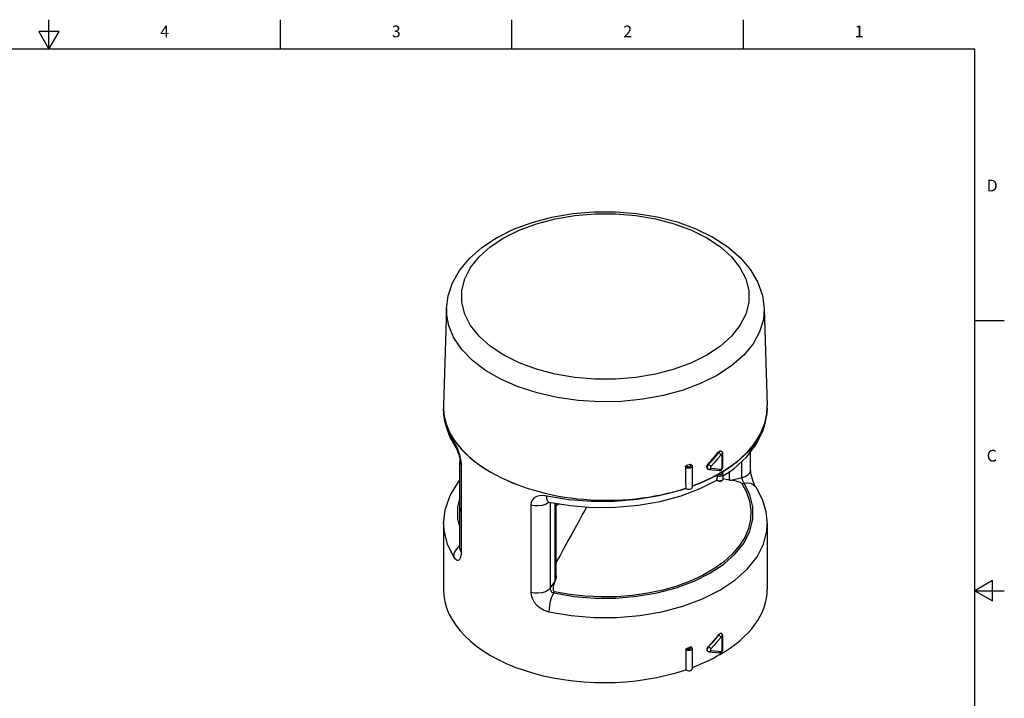
# Model space of a CAD drawing. Units: inches. Extents: x 0.4 to 16.6, y 0.6 to 10.4.
# Drawn here: x 8.3 to 16.6, y 4.6 to 10.4 of the extents above; entities that cross this region are included whole.
import ezdxf

# ---------------------------------------------------------------- set-up
doc = ezdxf.new("R2010")
doc.units = ezdxf.units.IN
doc.header["$LTSCALE"] = 0.935
doc.header["$MEASUREMENT"] = 0
doc.layers.get('0').update_dxf_attribs({"linetype": 'CONTINUOUS'})
doc.layers.add('AXIS', color=7, linetype='CONTINUOUS')
doc.styles.add('TEXTSTYLE_2', font='txt', dxfattribs={"width": 0.8})

msp = doc.modelspace()

# ---------------------------------------------------------------- linework, layer by layer
at = {"color": 7, "linetype": 'CONTINUOUS'}
for p, q in [((8.5, 10.112), (8.5, 10.362)), ((10.47, 10.112), (10.47, 10.362)), ((12.44, 10.112), (12.44, 10.362)), ((14.41, 10.112), (14.41, 10.362)), ((8.4134, 10.262), (8.5, 10.112)), ((8.5866, 10.262), (8.4134, 10.262)), ((8.5, 10.112), (8.5866, 10.262)), ((16.38, 10.112), (0.62, 10.112)), ((16.38, 0.887), (16.38, 10.112)), ((11.883, 7.9027), (11.8566, 7.0799)), ((14.5861, 7.9027), (14.6125, 7.0802)), ((16.38, 7.7995), (16.63, 7.7995)), ((14.6075, 6.9803), (14.6125, 7.0534)), ((14.6125, 7.0528), (14.6104, 7.0094)), ((11.8883, 6.8801), (11.8699, 6.9407)), ((11.9118, 6.8083), (11.9613, 6.7195)), ((11.9613, 6.7195), (11.9613, 6.7195)), ((14.1985, 6.6757), (14.1945, 6.678)), ((14.2237, 6.6864), (14.2198, 6.6887)), ((14.2299, 6.5476), (14.2299, 6.6569)), ((14.2355, 6.5555), (14.2355, 6.6649)), ((14.4714, 6.526), (14.4714, 6.6841)), ((11.9976, 6.6044), (11.9977, 6.6004)), ((11.9977, 5.857), (11.9977, 6.6004)), ((12.011, 5.8256), (12.011, 6.569)), ((13.9615, 6.5726), (13.9574, 6.5756)), ((14.1082, 6.5355), (14.1055, 6.5371)), ((14.1127, 6.5759), (14.1094, 6.5778)), ((14.1323, 6.5433), (14.1638, 6.5397)), ((14.2232, 6.5295), (14.2298, 6.537)), ((14.3975, 6.4628), (14.3975, 6.6028)), ((14.1171, 6.5325), (14.1171, 6.5325)), ((14.2037, 6.5229), (14.2036, 6.5229)), ((14.2384, 6.4918), (14.2384, 6.4918)), ((14.2927, 6.4413), (14.2927, 6.5143)), ((14.3014, 6.4403), (14.3975, 6.4628)), ((14.1812, 6.4459), (14.1813, 6.4474)), ((14.2927, 6.4413), (14.3014, 6.4403)), ((14.3972, 6.4117), (14.4155, 6.416)), ((14.5148, 6.3835), (14.5148, 6.3834)), ((12.6009, 6.2284), (12.6009, 5.4851)), ((12.7546, 6.2537), (12.7546, 6.2537)), ((12.7647, 6.252), (12.7647, 5.5201)), ((12.807, 5.5836), (12.807, 6.245)), ((12.8171, 5.6301), (12.8171, 6.2434)), ((12.8171, 6.2253), (12.8414, 6.2394)), ((11.9972, 5.8485), (11.9972, 5.8483)), ((11.9977, 5.857), (11.9977, 5.857)), ((12.0008, 5.8473), (12, 5.8446)), ((12.7647, 5.5201), (12.8035, 5.5756)), ((12.807, 5.5836), (12.8035, 5.5756)), ((16.53, 5.5861), (16.38, 5.4995)), ((16.53, 5.4129), (16.53, 5.5861)), ((12.7957, 5.4808), (12.803, 5.4913)), ((16.38, 5.4995), (16.63, 5.4995)), ((16.38, 5.4995), (16.53, 5.4129)), ((14.2355, 5.0029), (14.2355, 5.1123)), ((14.2299, 4.9949), (14.2299, 5.1043)), ((13.9188, 4.9979), (13.9188, 4.8265)), ((14.1082, 4.9829), (14.1073, 4.9834)), ((14.1127, 5.0232), (14.1121, 5.0236)), ((14.1171, 4.9799), (14.1171, 4.9799)), ((14.2037, 4.9703), (14.2036, 4.9703))]:
    msp.add_line(p, q, dxfattribs=at)
for points in [[(12.3092, 8.5046), (12.4535, 8.5768), (12.6117, 8.6357), (12.7805, 8.6804), (12.9569, 8.7105), (13.1376, 8.7259), (13.3199, 8.7263), (13.5005, 8.712), (13.6767, 8.6829), (13.8455, 8.6394), (14.0037, 8.5819), (14.1486, 8.511), (14.277, 8.4275), (14.3851, 8.3338), (14.4708, 8.2319), (14.5328, 8.1246), (14.5711, 8.0142), (14.5861, 7.9027)], [(12.3697, 8.504), (12.5016, 8.5699), (12.6484, 8.6244), (12.8071, 8.6663), (12.9746, 8.6946), (13.1473, 8.709), (13.3218, 8.709), (13.4945, 8.6947), (13.662, 8.6663), (13.8207, 8.6244), (13.9675, 8.5699), (14.0994, 8.504), (14.2137, 8.4278), (14.308, 8.3431), (14.3805, 8.2514), (14.4297, 8.1548), (14.4545, 8.055), (14.4545, 7.9543), (14.4297, 7.8546), (14.3805, 7.7579), (14.308, 7.6662), (14.2137, 7.5815), (14.0994, 7.5053)], [(11.883, 7.9027), (11.8974, 8.0118), (11.9343, 8.1202), (11.9944, 8.2263), (12.0781, 8.3278), (12.184, 8.4214), (12.3092, 8.5046)], [(14.0994, 7.5053), (13.9675, 7.4394), (13.8207, 7.3849), (13.662, 7.343), (13.4945, 7.3146), (13.3218, 7.3003), (13.1473, 7.3003), (12.9746, 7.3146), (12.8071, 7.343), (12.6484, 7.3849), (12.5016, 7.4394), (12.3697, 7.5053), (12.2554, 7.5815), (12.1611, 7.6662), (12.0886, 7.7579), (12.0394, 7.8545), (12.0146, 7.9543), (12.0146, 8.055), (12.0394, 8.1547), (12.0886, 8.2514), (12.1611, 8.3431), (12.2554, 8.4278), (12.3697, 8.504)], [(12.654, 7.1834), (12.4932, 7.2357), (12.3462, 7.3), (12.2157, 7.3753), (12.1042, 7.4602), (12.0138, 7.5531), (11.9461, 7.6521), (11.9024, 7.7556), (11.8836, 7.8616), (11.883, 7.9027)], [(14.5861, 7.9027), (14.5793, 7.8084), (14.5479, 7.7035), (14.4921, 7.6019), (14.4129, 7.5057), (14.3117, 7.4167), (14.1904, 7.3364)], [(14.1904, 7.3364), (14.0514, 7.2664), (13.8971, 7.208), (13.7305, 7.1622), (13.5546, 7.13), (13.3728, 7.1119), (13.1884, 7.1083), (13.0049, 7.1192), (12.8256, 7.1444), (12.654, 7.1834)], [(11.8566, 7.0531), (11.8589, 7.0027), (11.8765, 6.9049), (11.9118, 6.8083)], [(11.8699, 6.9407), (11.8593, 7.0019), (11.8567, 7.0514)], [(14.6104, 7.0094), (14.5858, 6.8991), (14.534, 6.7917), (14.4561, 6.6892), (14.3537, 6.5938), (14.2288, 6.5073)], [(14.2337, 6.474), (14.3283, 6.5387), (14.4375, 6.6399), (14.5214, 6.7495), (14.5779, 6.8638), (14.6075, 6.9803)], [(11.9499, 6.7596), (11.9145, 6.8205), (11.8883, 6.8801)], [(11.9753, 6.7121), (11.9627, 6.7378), (11.9499, 6.7596)], [(11.9613, 6.7195), (11.9534, 6.7359), (11.9499, 6.7596)], [(11.9613, 6.7195), (11.9621, 6.7182), (11.9669, 6.7097), (11.9734, 6.6961), (11.9804, 6.6788), (11.987, 6.6595), (11.9923, 6.6398), (11.9959, 6.6215), (11.9975, 6.607), (11.9976, 6.6044)], [(12.0107, 6.5781), (12.0083, 6.603), (12.0033, 6.6294), (11.9959, 6.657), (11.9865, 6.6848), (11.9753, 6.7121)], [(14.1985, 6.6757), (14.169, 6.64), (14.1403, 6.6067), (14.1127, 6.5759)], [(14.2193, 6.6578), (14.1894, 6.6218), (14.1603, 6.5883), (14.1323, 6.5572)], [(14.1945, 6.678), (14.1995, 6.6833), (14.2049, 6.6873)], [(14.2237, 6.6864), (14.2214, 6.6874), (14.2184, 6.6878), (14.2154, 6.6875), (14.2127, 6.6867), (14.2101, 6.6856), (14.2077, 6.6842), (14.2054, 6.6826), (14.2031, 6.6807), (14.2008, 6.6784), (14.1985, 6.6757)], [(14.2193, 6.6578), (14.2156, 6.6622), (14.2103, 6.6671), (14.2043, 6.6719), (14.1985, 6.6757)], [(14.2049, 6.6873), (14.2114, 6.6898), (14.2172, 6.6897), (14.2198, 6.6887)], [(14.2299, 6.6569), (14.2296, 6.659), (14.2289, 6.6604), (14.2281, 6.6612), (14.2271, 6.6617), (14.226, 6.6618), (14.225, 6.6617), (14.2241, 6.6615), (14.2232, 6.6611), (14.2224, 6.6606), (14.2216, 6.6601), (14.2209, 6.6594), (14.2201, 6.6587), (14.2193, 6.6578)], [(14.2355, 6.6649), (14.2355, 6.6668), (14.2335, 6.6751), (14.229, 6.6822), (14.2237, 6.6864)], [(14.2299, 6.6569), (14.2341, 6.6606), (14.2355, 6.6649)], [(11.9977, 6.6004), (12.0001, 6.5868), (12.011, 6.569)], [(12.011, 6.569), (12.0109, 6.572), (12.0109, 6.575), (12.0107, 6.5781)], [(13.9165, 6.5533), (13.9171, 6.5567), (13.9189, 6.5599), (13.9217, 6.5627), (13.9251, 6.5644)], [(13.9738, 6.5591), (13.9723, 6.5537), (13.9673, 6.5485), (13.9595, 6.5445), (13.9498, 6.5424), (13.9394, 6.5423), (13.9296, 6.5443), (13.9217, 6.5482), (13.9165, 6.5533)], [(13.9165, 6.5533), (13.9172, 6.4934), (13.918, 6.433), (13.9189, 6.3721)], [(13.9574, 6.5756), (13.9467, 6.5718), (13.936, 6.5681), (13.9251, 6.5644)], [(13.9251, 6.5644), (13.9278, 6.5609), (13.932, 6.5582), (13.9377, 6.5565), (13.9443, 6.5558), (13.9512, 6.5565), (13.9573, 6.5586), (13.9616, 6.5618), (13.9637, 6.5655), (13.9636, 6.5692), (13.9615, 6.5726)], [(13.9574, 6.5756), (13.9608, 6.5762), (13.9636, 6.5754)], [(13.9636, 6.5754), (13.9686, 6.5714), (13.9725, 6.5655), (13.9738, 6.5591)], [(14.1055, 6.5371), (14.1041, 6.538), (14.0999, 6.5435), (14.0984, 6.5512), (14.0996, 6.5602), (14.1034, 6.5695), (14.1094, 6.5778)], [(14.1127, 6.5759), (14.108, 6.5692), (14.1049, 6.5629), (14.103, 6.5571), (14.1021, 6.5521), (14.102, 6.5479), (14.1024, 6.5445), (14.1032, 6.5417), (14.1043, 6.5395), (14.1055, 6.5378), (14.1069, 6.5364), (14.1082, 6.5355)], [(14.1323, 6.5572), (14.1286, 6.5617), (14.1236, 6.5668), (14.118, 6.5717), (14.1127, 6.5759)], [(14.1323, 6.5433), (14.1286, 6.5374), (14.1236, 6.5336), (14.118, 6.5324), (14.1171, 6.5325)], [(14.1323, 6.5572), (14.1306, 6.5551), (14.1295, 6.553), (14.1288, 6.5511), (14.1285, 6.5494), (14.1285, 6.548), (14.1286, 6.5469), (14.1289, 6.5459), (14.1293, 6.5452), (14.1297, 6.5446), (14.1302, 6.5441), (14.1308, 6.5438), (14.1315, 6.5435), (14.1323, 6.5433)], [(14.1638, 6.5397), (14.1928, 6.5368), (14.2193, 6.5345)], [(14.2193, 6.5345), (14.2211, 6.5347), (14.2228, 6.5354), (14.2243, 6.5365), (14.2256, 6.5377), (14.2267, 6.5389), (14.2275, 6.5402), (14.2282, 6.5414), (14.2287, 6.5425), (14.2291, 6.5435), (14.2294, 6.5445), (14.2297, 6.5455), (14.2298, 6.5465), (14.2299, 6.5476)], [(14.2298, 6.537), (14.2341, 6.5461), (14.2355, 6.5555)], [(14.2299, 6.5476), (14.2341, 6.5512), (14.2355, 6.5555)], [(14.1886, 6.4841), (14.0384, 6.4117), (13.9738, 6.3885)], [(14.1082, 6.5355), (14.1116, 6.5339), (14.1171, 6.5325)], [(14.1171, 6.5325), (14.145, 6.5291), (14.1767, 6.5256), (14.2036, 6.5229)], [(14.1812, 6.4459), (14.1861, 6.4397), (14.1946, 6.4348), (14.2047, 6.4325), (14.215, 6.4327), (14.2248, 6.4354), (14.2324, 6.4403), (14.2369, 6.4465), (14.2384, 6.4535)], [(14.1878, 6.48), (14.1874, 6.4737), (14.1866, 6.4676), (14.1855, 6.4619), (14.1842, 6.4566), (14.1828, 6.4518), (14.1813, 6.4474)], [(14.1813, 6.4474), (14.1868, 6.4422), (14.1952, 6.4384), (14.2054, 6.4366), (14.216, 6.4369), (14.2257, 6.4395), (14.2332, 6.4438), (14.2376, 6.4494), (14.2384, 6.4535)], [(14.1878, 6.48), (14.188, 6.482), (14.1886, 6.4841)], [(14.1878, 6.48), (14.1943, 6.477), (14.202, 6.4752), (14.2096, 6.4747), (14.2167, 6.4753), (14.2234, 6.4769), (14.2298, 6.4797)], [(14.1886, 6.4841), (14.1902, 6.4872), (14.1924, 6.49), (14.1949, 6.4919)], [(14.1949, 6.4919), (14.1993, 6.49), (14.2044, 6.4888), (14.2094, 6.4884), (14.2142, 6.4888), (14.2186, 6.4898), (14.2229, 6.4917)], [(14.2193, 6.5345), (14.2156, 6.5282), (14.2103, 6.5242), (14.2043, 6.5229), (14.2037, 6.5229)], [(14.2037, 6.5229), (14.2061, 6.5228), (14.2149, 6.5246), (14.2232, 6.5295)], [(14.2227, 6.508), (14.2252, 6.5089), (14.2273, 6.5087), (14.2276, 6.5086)], [(14.2229, 6.4917), (14.2263, 6.4943), (14.2282, 6.4973), (14.2286, 6.5004), (14.2277, 6.5033), (14.2256, 6.506), (14.2227, 6.508)], [(14.2358, 6.5009), (14.2299, 6.507), (14.2276, 6.5086)], [(14.2298, 6.4797), (14.2349, 6.4836), (14.2377, 6.488), (14.2384, 6.4918)], [(14.2384, 6.4918), (14.2383, 6.4938), (14.2358, 6.5009)], [(14.2927, 6.4413), (14.262, 6.4467), (14.2384, 6.4533)], [(14.3975, 6.4628), (14.4258, 6.4722), (14.4486, 6.4857), (14.464, 6.5023), (14.471, 6.5207), (14.4714, 6.526)], [(14.4155, 6.416), (14.4133, 6.4204), (14.4109, 6.4251), (14.4084, 6.4297), (14.4062, 6.4342), (14.4041, 6.4384), (14.4024, 6.4424), (14.401, 6.446), (14.3999, 6.4493), (14.399, 6.4524), (14.3982, 6.4557), (14.3977, 6.4591), (14.3975, 6.4628)], [(14.5148, 6.3834), (14.5136, 6.3854), (14.5081, 6.3952), (14.501, 6.41), (14.4934, 6.4283), (14.4863, 6.4485), (14.4801, 6.4694), (14.4755, 6.4896), (14.4726, 6.5076), (14.4715, 6.5218), (14.4714, 6.526)], [(11.8566, 6.0661), (11.8705, 6.1882), (11.913, 6.3094), (11.9846, 6.4269), (11.9977, 6.4413)], [(13.9221, 6.37), (13.8721, 6.352), (13.693, 6.3061), (13.5046, 6.275), (13.3108, 6.2592), (13.1156, 6.2591), (12.9227, 6.2747), (12.7361, 6.3057)], [(12.7546, 6.2537), (12.9342, 6.224), (13.1264, 6.2088), (13.3209, 6.2098), (13.5137, 6.2269), (13.7014, 6.2599), (13.8801, 6.3083), (14.0465, 6.3716), (14.1833, 6.4418)], [(14.3972, 6.4117), (14.3938, 6.4152), (14.3883, 6.4186), (14.3815, 6.4218), (14.3738, 6.4248), (14.3654, 6.4276), (14.3565, 6.4301), (14.347, 6.4325), (14.3369, 6.4347), (14.3259, 6.4368), (14.3141, 6.4387), (14.3014, 6.4403)], [(14.3972, 6.4117), (14.4371, 6.3375), (14.4629, 6.2612), (14.4742, 6.1837), (14.4708, 6.106), (14.4529, 6.0289), (14.4206, 5.9534), (14.3743, 5.8804), (14.3146, 5.8107)], [(14.4148, 5.9081), (14.4655, 6.0076), (14.4911, 6.1102), (14.4913, 6.2139), (14.4658, 6.3165), (14.4155, 6.416)], [(14.4155, 6.416), (14.4441, 6.4188), (14.4708, 6.4149), (14.4938, 6.4045), (14.5113, 6.3883), (14.5148, 6.3835)], [(14.5148, 6.3835), (14.5695, 6.2792), (14.6018, 6.173), (14.6125, 6.0661)], [(11.9977, 6.2939), (11.978, 6.2149), (11.9778, 6.1112), (11.9977, 6.0309)], [(12.7361, 6.3057), (12.7042, 6.3097), (12.6751, 6.3081), (12.6498, 6.3011), (12.6294, 6.2893), (12.6142, 6.2732), (12.6043, 6.2525), (12.6009, 6.2284)], [(12.7546, 6.2537), (12.7498, 6.256), (12.7427, 6.2659), (12.738, 6.2829), (12.7361, 6.3057)], [(11.9977, 6.2064), (11.9949, 6.1414), (11.9977, 6.1222)], [(12.7548, 6.2535), (12.7484, 6.2471), (12.7249, 6.234), (12.6962, 6.225), (12.6643, 6.221), (12.6317, 6.2222), (12.6009, 6.2284)], [(12.7466, 6.2547), (12.7459, 6.2545), (12.7477, 6.2546), (12.7529, 6.254), (12.7546, 6.2537)], [(12.8171, 5.7392), (12.8461, 5.792), (12.8796, 5.853), (12.9109, 5.9099), (12.9401, 5.963), (12.9673, 6.0126), (12.9928, 6.0588), (13.0164, 6.1018), (13.0385, 6.1419), (13.0591, 6.1793), (13.0775, 6.2127)], [(11.8566, 6.0661), (11.86, 6.01), (11.8878, 5.8978), (11.9429, 5.789)], [(13.8953, 5.368), (14.0605, 5.4293), (14.2089, 5.5036), (14.3375, 5.5893), (14.4438, 5.6847), (14.5254, 5.7878), (14.5808, 5.8966), (14.6089, 6.0088), (14.6125, 6.0661)], [(11.9977, 5.8839), (11.9754, 5.8641), (11.9578, 5.8404), (11.9467, 5.8147), (11.9429, 5.789)], [(14.243, 5.7266), (14.3401, 5.8138), (14.4148, 5.9081)], [(11.9429, 5.789), (11.9545, 5.7739), (11.9652, 5.765), (11.9746, 5.7608), (11.9827, 5.7604), (11.9896, 5.7628), (11.9952, 5.7672), (11.9997, 5.7729), (12.0033, 5.7796), (12.0063, 5.788), (12.0089, 5.799)], [(11.9975, 5.8509), (11.9973, 5.8488), (11.9972, 5.8485)], [(11.9977, 5.857), (11.9977, 5.8542), (11.9975, 5.8509)], [(11.9977, 5.857), (12.0001, 5.8434), (12.011, 5.8256)], [(12.0089, 5.799), (12.01, 5.8073), (12.0107, 5.8162), (12.011, 5.8256)], [(14.3146, 5.8107), (14.2422, 5.7451), (14.1578, 5.6845), (14.0626, 5.6295)], [(13.9897, 5.5803), (14.1254, 5.6482), (14.243, 5.7266)], [(14.0626, 5.6295), (13.9576, 5.5808), (13.844, 5.539), (13.7233, 5.5045), (13.5968, 5.4778), (13.4661, 5.4591), (13.3326, 5.4488), (13.1979, 5.4469), (13.0637, 5.4534), (12.9315, 5.4683), (12.803, 5.4913)], [(12.8171, 5.6301), (12.8154, 5.6114), (12.807, 5.5836)], [(12.8035, 5.5756), (12.7988, 5.5638), (12.7952, 5.553), (12.7926, 5.5431), (12.7908, 5.534), (12.7898, 5.5255), (12.7895, 5.5177), (12.79, 5.5103), (12.7914, 5.5037), (12.7939, 5.4981), (12.7978, 5.4937), (12.803, 5.4913)], [(12.7957, 5.4808), (12.9679, 5.4517), (13.1457, 5.437), (13.3253, 5.4371), (13.503, 5.4519), (13.6753, 5.4812), (13.8386, 5.5243), (13.9897, 5.5803)], [(12.7647, 5.5201), (12.7484, 5.5037), (12.7249, 5.4906), (12.6962, 5.4817), (12.6643, 5.4776), (12.6317, 5.4788), (12.6009, 5.4851)], [(12.6009, 5.4851), (12.6041, 5.4583), (12.6138, 5.4303), (12.6301, 5.4023), (12.6528, 5.3757), (12.681, 5.3524), (12.7153, 5.3332), (12.7545, 5.3204)], [(12.7957, 5.4808), (12.785, 5.4609), (12.7751, 5.4359), (12.7666, 5.4073), (12.76, 5.3772), (12.7559, 5.3475), (12.7545, 5.3204)], [(12.7647, 5.5201), (12.7653, 5.5138), (12.7671, 5.507), (12.7702, 5.5001), (12.7745, 5.4935), (12.7802, 5.4878), (12.7872, 5.4833), (12.7957, 5.4808)], [(12.7545, 5.3204), (12.943, 5.2886), (13.1374, 5.2725), (13.3339, 5.2726), (13.5282, 5.2888), (13.7167, 5.3209), (13.8953, 5.368)], [(14.1984, 5.1231), (14.156, 5.0728), (14.1121, 5.0236)], [(14.1984, 5.1231), (14.169, 5.0873), (14.1403, 5.0541), (14.1127, 5.0232)], [(14.2234, 5.1339), (14.2194, 5.1352), (14.2126, 5.1341), (14.2053, 5.1299), (14.1984, 5.1231)], [(14.2193, 5.1051), (14.2156, 5.1095), (14.2103, 5.1145), (14.2043, 5.1192), (14.1985, 5.1231)], [(14.2355, 5.1123), (14.2354, 5.1145), (14.2327, 5.1242), (14.2266, 5.1318), (14.2234, 5.1339)], [(14.2299, 5.1043), (14.2341, 5.108), (14.2355, 5.1123)], [(14.2193, 5.1051), (14.1894, 5.0691), (14.1603, 5.0356), (14.1323, 5.0046)], [(14.2299, 5.1043), (14.2296, 5.1063), (14.229, 5.1077), (14.2281, 5.1086), (14.2272, 5.109), (14.2262, 5.1092), (14.2252, 5.1091), (14.2242, 5.1089), (14.2234, 5.1085), (14.2225, 5.108), (14.2218, 5.1075), (14.221, 5.1069), (14.2202, 5.1061), (14.2193, 5.1051)], [(13.9188, 4.9979), (13.9194, 5.0011), (13.9213, 5.0044), (13.9241, 5.0071), (13.9273, 5.0087)], [(13.9738, 5.0065), (13.9734, 5.0039), (13.9701, 4.9983), (13.9637, 4.9936), (13.9548, 4.9906), (13.9447, 4.9894), (13.9345, 4.9904), (13.9255, 4.9933), (13.9188, 4.9979)], [(13.9273, 5.0087), (13.9325, 5.0054), (13.9395, 5.0035), (13.9472, 5.0033), (13.9544, 5.0048), (13.9601, 5.0078), (13.9634, 5.0119), (13.9637, 5.0163), (13.9611, 5.0204)], [(13.9611, 5.0204), (13.9443, 5.0145), (13.9273, 5.0087)], [(13.9611, 5.0204), (13.9642, 5.021), (13.967, 5.0202), (13.9678, 5.0196)], [(13.9678, 5.0196), (13.9711, 5.0155), (13.9731, 5.0111), (13.9738, 5.0065)], [(14.1073, 4.9834), (14.1059, 4.9844), (14.1019, 4.99), (14.1006, 4.9976), (14.102, 5.0064), (14.106, 5.0154), (14.1121, 5.0236)], [(14.1127, 5.0232), (14.1082, 5.0168), (14.105, 5.0106), (14.1031, 5.0049), (14.1022, 5), (14.102, 4.9957), (14.1023, 4.9922), (14.1031, 4.9894), (14.1041, 4.9872), (14.1053, 4.9854), (14.1067, 4.984), (14.1082, 4.9829)], [(14.1082, 4.9829), (14.1114, 4.9813), (14.1171, 4.9799)], [(14.1323, 5.0046), (14.1286, 5.0091), (14.1236, 5.0141), (14.118, 5.0191), (14.1127, 5.0232)], [(14.1323, 4.9907), (14.1286, 4.9848), (14.1236, 4.9809), (14.118, 4.9798), (14.1171, 4.9799)], [(14.1171, 4.9799), (14.1447, 4.9765), (14.1769, 4.9729), (14.2036, 4.9703)], [(14.1323, 5.0046), (14.1307, 5.0025), (14.1296, 5.0005), (14.1289, 4.9986), (14.1285, 4.9969), (14.1285, 4.9955), (14.1286, 4.9944), (14.1289, 4.9934), (14.1292, 4.9927), (14.1297, 4.9921), (14.1302, 4.9916), (14.1307, 4.9912), (14.1314, 4.9909), (14.1323, 4.9907)], [(14.1323, 4.9907), (14.1638, 4.9871), (14.1928, 4.9842), (14.2193, 4.9818)], [(14.2037, 4.9703), (14.2052, 4.9702), (14.2142, 4.9717), (14.2227, 4.9765), (14.2295, 4.9841)], [(14.2193, 4.9818), (14.2156, 4.9756), (14.2103, 4.9715), (14.2043, 4.9703), (14.2037, 4.9703)], [(14.2193, 4.9818), (14.221, 4.982), (14.2227, 4.9827), (14.2242, 4.9837), (14.2255, 4.9849), (14.2265, 4.9861), (14.2274, 4.9874), (14.2281, 4.9886), (14.2286, 4.9897), (14.2291, 4.9907), (14.2294, 4.9917), (14.2296, 4.9927), (14.2298, 4.9938), (14.2299, 4.9949)], [(14.2295, 4.9841), (14.234, 4.9933), (14.2355, 5.0029)], [(14.2299, 4.9949), (14.2341, 4.9986), (14.2355, 5.0029)]]:
    msp.add_lwpolyline(points, dxfattribs=at)
for centre, major_axis, ratio, start_param, end_param in [((13.2343, 7.0724), (1.3779, 0.0103), 0.572282, 3.118947, 3.922936), ((13.2348, 7.0722), (1.3779, -0.0105), 0.582358, -1.000207, 0.023122), ((13.2346, 7.0723), (1.3779, 0.0103), 0.572282, 3.234313, 3.922707), ((13.2346, 7.0723), (1.3779, -0.0105), 0.582358, 5.516517, 6.083422), ((13.2199, 7.233), (1.1568, 1.0582), 0.697827, -1.433829, -1.349234), ((13.2348, 7.0722), (1.3779, -0.0105), 0.582358, -2.351979, -1.046786), ((13.2346, 7.0723), (1.3779, -0.0105), 0.582358, 3.931435, 5.237101), ((13.2346, 7.0723), (1.3779, -0.0105), 0.582358, 5.284647, 5.487946), ((13.9443, 6.3808), (0.0295, -0.0002), 0.582358, -2.596517, 0.00444), ((13.2346, 5.5196), (1.3779, 0.0105), 0.582358, 3.137153, 5.227576), ((13.2346, 5.5196), (1.3779, -0.0103), 0.572282, -0.781106, 0.004288), ((13.2346, 5.5196), (1.3779, 0.0105), 0.582358, -1.008901, -0.789834), ((13.9443, 4.8353), (0.0295, 0.0002), 0.582358, -2.615691, -0.004441)]:
    msp.add_ellipse(centre, major_axis=major_axis, ratio=ratio, start_param=start_param, end_param=end_param, dxfattribs=at)
at = {"layer": 'AXIS', "color": 7, "linetype": 'CONTINUOUS'}
for p, q in [((13.9738, 6.5591), (13.9738, 6.3807)), ((14.2384, 6.4535), (14.2384, 6.4918)), ((11.8566, 6.0661), (11.8566, 5.5127)), ((14.6125, 6.0661), (14.6125, 5.5127)), ((13.9738, 5.0065), (13.9738, 4.8355))]:
    msp.add_line(p, q, dxfattribs=at)

# ---------------------------------------------------------------- texts
at = {"color": 7, "linetype": 'CONTINUOUS', "char_height": 0.1, "width": 0.08, "line_spacing_factor": 0.9, "style": 'TEXTSTYLE_2'}
for s, insert, attachment_point in [('4', (9.485, 10.312), 2), ('3', (11.455, 10.312), 2), ('2', (13.425, 10.312), 2), ('1', (15.395, 10.312), 2), ('D', (16.48, 8.9995), 1), ('C', (16.48, 6.6995), 1)]:
    msp.add_mtext(s, dxfattribs=dict(at, insert=insert, attachment_point=attachment_point))

doc.saveas('drawing.dxf')
